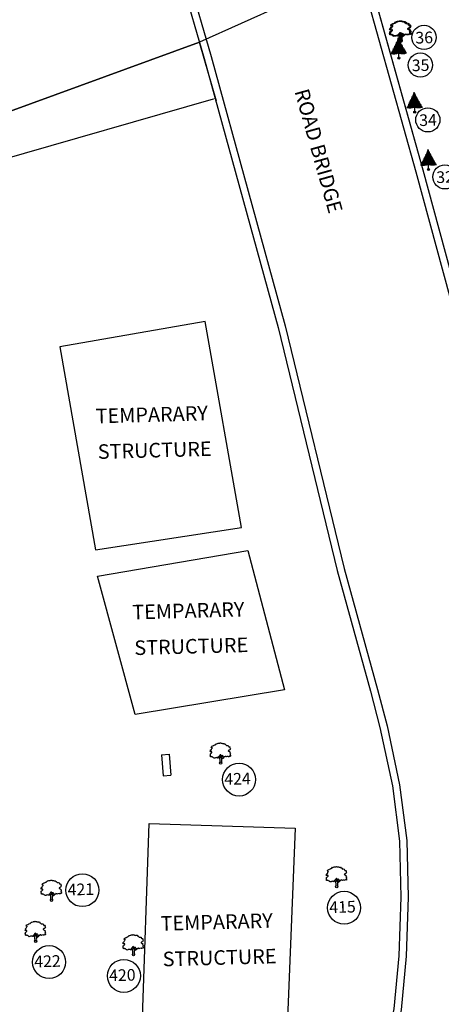
# Model space of a CAD drawing. Units: metres. Extents: x 279492 to 279998, y 2116899 to 2117277.
# Drawn here: x 279737 to 279766, y 2117170 to 2117237 of the extents above; entities that cross this region are included whole.
import ezdxf
from ezdxf.enums import TextEntityAlignment as Align

# ---------------------------------------------------------------- set-up
doc = ezdxf.new("R2010")
doc.units = ezdxf.units.M
doc.header["$MEASUREMENT"] = 0
doc.header["$PDMODE"] = 35
doc.header["$PDSIZE"] = 0.1
for name, color, linetype in [('BO', 2, 'Continuous'), ('DIM', 8, 'Continuous'), ('LP', 30, 'Continuous'), ('STRU', 6, 'Continuous'), ('TEXT', 7, 'Continuous'), ('TREE', 94, 'Continuous'), ('WALL', 5, 'Continuous')]:
    doc.layers.add(name, color=color, linetype=linetype)
doc.styles.add('AUDIT_D_091202190503-0', font='txt')
doc.styles.get("Standard").update_dxf_attribs({"font": 'BOOKOS.TTF'})
doc.linetypes.add('FENCELINE1', pattern='A,0.25,-0.1,[133,ltypeshp.shx,S=0.1,R=0,X=-0.1,Y=0],-0.1,1', length=1.45)
doc.dimstyles.get("Standard").update_dxf_attribs({"dimtxt": 0.18, "dimasz": 0.18, "dimexe": 0.18, "dimexo": 0.0625, "dimgap": 0.09, "dimtad": 0, "dimtih": 1, "dimtoh": 1, "dimdec": 4, "dimzin": 0, "dimdsep": 46, "dimtxsty": 'Standard', "dimcen": 0.09, "dimadec": 0, "dimazin": 0, "dimtfac": 1, "dimtdec": 4, "dimtofl": 0, "dimtmove": 0, "dimatfit": 3, "dimfxl": 1, "dimtolj": 1, "dimtzin": 0, "dimarcsym": 0})

# ---------------------------------------------------------------- blocks, each defined once
blk = doc.blocks.new('J1')
at = {"layer": 'TREE'}
for points in [[(-0.2, 0.07), (-0.11, 0.29), (-0.11, 0.62), (-0.13, 0.75), (-0.15, 0.93), (-0.24, 1.03), (-0.38, 1.1), (-0.43, 1.19), (-0.5, 1.16), (-0.45, 1.08), (-0.44, 1.01), (-0.55, 1.01), (-0.71, 1.1), (-0.86, 1.06), (-1.01, 1.07), (-1.09, 1.01), (-1.23, 0.98), (-1.28, 1.03), (-1.4, 1.09), (-1.45, 1.17), (-1.51, 1.24), (-1.58, 1.21), (-1.65, 1.26), (-1.73, 1.32), (-1.84, 1.29), (-1.92, 1.27), (-1.96, 1.3), (-1.98, 1.43), (-1.96, 1.53), (-2, 1.59), (-1.98, 1.75), (-1.97, 1.86), (-1.87, 1.93), (-1.79, 2), (-1.7, 2.05), (-1.65, 2.13), (-1.65, 2.24), (-1.8, 2.27), (-1.81, 2.36), (-1.86, 2.33), (-1.93, 2.26), (-1.99, 2.26), (-1.96, 2.4), (-1.97, 2.5), (-1.84, 2.64), (-1.76, 2.67), (-1.7, 2.82), (-1.65, 2.93), (-1.57, 2.99), (-1.55, 3.06), (-1.64, 3.11), (-1.75, 3.09), (-1.79, 3.11), (-1.76, 3.15), (-1.7, 3.23), (-1.68, 3.32), (-1.62, 3.37), (-1.5, 3.42), (-1.43, 3.36), (-1.34, 3.49), (-1.15, 3.54), (-1.08, 3.64), (-0.97, 3.62), (-0.85, 3.71), (-0.75, 3.87), (-0.64, 3.83), (-0.4, 3.93), (-0.33, 3.95), (-0.21, 3.94), (-0.16, 3.94), (-0.03, 3.95), (0.04, 3.99), (0.09, 3.98), (0.22, 3.95), (0.25, 3.92), (0.33, 3.91), (0.47, 3.88), (0.6, 3.81), (0.68, 3.84), (0.84, 3.84), (0.95, 3.66), (1, 3.68), (1.08, 3.62), (1.22, 3.46), (1.4, 3.46), (1.59, 3.42), (1.64, 3.28), (1.72, 3.15), (1.89, 3.18), (1.94, 3.11), (1.92, 3.01), (1.92, 2.94), (1.96, 2.9), (2, 2.76), (1.93, 2.66), (1.86, 2.53), (1.74, 2.5), (1.57, 2.4), (1.57, 2.35), (1.59, 2.31), (1.74, 2.22), (1.78, 2.21), (1.85, 2.16), (1.92, 2.12), (1.87, 1.98), (1.93, 1.93), (1.96, 1.88), (2, 1.76), (1.9, 1.69), (1.89, 1.6), (2.01, 1.49), (1.99, 1.43), (1.98, 1.34), (1.94, 1.24), (1.84, 1.3), (1.78, 1.31), (1.67, 1.21), (1.57, 1.22), (1.53, 1.27), (1.25, 1.25), (1.17, 1.19), (1.06, 1.28), (0.9, 1.31), (0.87, 1.24), (0.85, 1.19), (0.79, 1.19), (0.73, 1.2), (0.65, 1.16), (0.57, 1.17), (0.51, 1.23), (0.5, 1.33), (0.44, 1.43), (0.35, 1.47), (0.25, 1.44), (0.17, 1.44), (0.13, 1.5), (0.07, 1.61), (-0.02, 1.66), (-0.02, 1.63), (-0.12, 1.59), (-0.15, 1.52), (-0.22, 1.41), (-0.28, 1.38), (-0.32, 1.28), (-0.43, 1.19)], [(-0.11, 1.58), (-0.09, 1.52), (-0.05, 1.44), (-0.03, 1.36), (-0.02, 1.3), (-0.02, 1.26), (-0.02, 1.21), (-0.03, 1.14), (-0.06, 1.1), (-0.12, 1.11), (-0.18, 1.14), (-0.23, 1.16), (-0.3, 1.2), (-0.37, 1.23)], [(0.21, 1.43), (0.16, 1.38), (0.15, 1.32), (0.09, 1.33), (0.06, 1.4), (0.04, 1.47), (-0.02, 1.61)], [(0.35, 1.45), (0.25, 1.36), (0.22, 1.28), (0.18, 1.21), (0.16, 1.12), (0.15, 1.05), (0.14, 0.96), (0.15, 0.94), (0.2, 0.92), (0.24, 0.92), (0.31, 0.94), (0.45, 0.99), (0.48, 1.04), (0.53, 1.11), (0.56, 1.16)], [(0.65, 1.16), (0.62, 1.07), (0.57, 0.98), (0.31, 0.82), (0.24, 0.81), (0.19, 0.73), (0.17, 0.66), (0.15, 0.47), (0.16, 0.36), (0.19, 0.17), (0.21, 0)]]:
    blk.add_lwpolyline(points, dxfattribs=at)
blk.add_circle((0, 0), 0.206, dxfattribs=at)
blk = doc.blocks.new('*D19')
at = {"layer": 'Defpoints', "color": 0, "transparency": 16777216}
for p in [(279749.246, 2117235.919), (279673.2, 2117214.043), (279674.31, 2117210.183)]:
    blk.add_point(p, dxfattribs=at)
at = {"layer": 'DIM', "color": 0, "lineweight": -2, "transparency": 16777216}
for p, q in [((279749.264, 2117235.859), (279750.407, 2117231.885)), ((279750.184, 2117232.008), (279712.945, 2117221.296)), ((279674.483, 2117210.232), (279711.723, 2117220.945)), ((279673.217, 2117213.983), (279674.36, 2117210.01))]:
    blk.add_line(p, q, dxfattribs=at)
at = {"layer": 'DIM', "color": 0, "transparency": 16777216}
for points in [[(279750.176, 2117232.037), (279750.192, 2117231.979), (279750.357, 2117232.058)], [(279674.475, 2117210.261), (279674.492, 2117210.203), (279674.31, 2117210.183)]]:
    blk.add_solid(points, dxfattribs=at)
at = {"layer": 'DIM', "color": 0, "transparency": 16777216, "insert": (279712.334, 2117221.12), "char_height": 0.18, "attachment_point": 5}
blk.add_mtext('\\A1;79.1306', dxfattribs=at)
blk = doc.blocks.new('S1')
at = {"layer": 'TREE'}
blk.add_line((0, 0), (0, 1), dxfattribs=at)
blk.add_circle((0, 0), 0.05, dxfattribs=at)
for centre, radius, start, end in [((-0.004, 0.996), 0.00739, 251.4587, 302.237), ((0.005, 1.009), 0.0144, 250.743, 262.9857), ((0.008, 1.009), 0.0228, 248.9477, 267.3999), ((-0.137, 0.994), 0.484, 257.5241, 286.4507), ((-0.116, 1.049), 0.523, 256.6775, 282.8562), ((-0.106, 1.136), 0.573, 258.6163, 280.6782), ((-0.134, 0.959), 0.381, 258.6922, 290.5215), ((-0.087, 1.085), 0.457, 257.4942, 281.0224), ((-0.087, 0.957), 0.307, 253.5482, 286.4624), ((-0.081, 0.903), 0.227, 249.766, 290.9398), ((-0.074, 0.949), 0.214, 254.098, 290.168), ((-0.057, 0.913), 0.195, 247.3594, 287.0332), ((-0.043, 0.913), 0.165, 240.2356, 284.9584), ((-0.051, 0.976), 0.205, 250.8814, 284.4556), ((-0.042, 0.929), 0.142, 245.5393, 287.1102), ((-0.049, 0.948), 0.118, 253.3323, 294.3812), ((-0.047, 0.966), 0.0983, 259.4308, 298.4246), ((-0.028, 0.989), 0.107, 254.751, 285.249), ((-0.023, 1.006), 0.0992, 256.7272, 283.2728), ((-0.033, 1.017), 0.0995, 265.6992, 289.2685), ((-0.016, 0.999), 0.0552, 258.1947, 286.6035), ((-0.01, 0.974), 0.0189, 234.8008, 301.0051), ((-0.005, 0.992), 0.0144, 246.5996, 289.257), ((0.011, 1.009), 0.0296, 247.1554, 268.9776), ((0.013, 0.994), 0.0278, 242.9784, 280.3742), ((0.015, 1.005), 0.063, 255.9271, 283.0139), ((0.023, 1.023), 0.0992, 256.7272, 280.7759), ((0.028, 1.006), 0.107, 254.751, 285.249), ((0.031, 0.972), 0.101, 252.0501, 291.0877), ((0.049, 0.964), 0.118, 245.6188, 286.6677), ((0.045, 0.999), 0.183, 255.8287, 286.3751), ((0.051, 0.992), 0.205, 255.5444, 287.297), ((0.043, 0.93), 0.165, 255.0416, 296.7435), ((0.057, 0.93), 0.195, 252.9668, 292.6406), ((0.079, 0.9), 0.182, 244.2235, 289.748), ((0.081, 0.92), 0.227, 249.0602, 288.8803), ((0.089, 0.899), 0.245, 248.816, 290.2594), ((0.087, 1.101), 0.457, 258.9776, 281.9043), ((0.142, 1.19), 0.567, 255.5016, 275.5722), ((0.134, 0.975), 0.381, 249.4785, 281.3078), ((0.111, 1.065), 0.484, 256.7772, 281.8239), ((0.142, 1.284), 0.721, 258.6464, 276.2775), ((0.175, 1.652), 1.133, 261.1158, 273.7347), ((0.154, 1.088), 0.585, 254.7551, 279.4835), ((-0.212, 0.92), 0.7, 255.2326, 287.6095), ((-0.288, 1.573), 1.315, 265.966, 282.6678), ((-0.272, 2.466), 2.152, 267.695, 277.2626), ((-0.181, 1.383), 1.044, 262.2826, 279.9687), ((-0.207, 1.186), 0.795, 262.5159, 285.0993), ((-0.151, 1.49), 1.049, 262.7292, 278.2888), ((-0.149, 1.2), 0.737, 259.9985, 281.6731), ((0.151, 1.506), 1.049, 261.7112, 276.8338), ((0.231, 1.668), 1.233, 259.2156, 272.8189), ((0.172, 1.583), 1.19, 261.678, 276.4905), ((0.225, 1.84), 1.465, 261.147, 274.0501), ((0.272, 2.483), 2.152, 262.7374, 272.1696), ((0.288, 1.589), 1.315, 257.3322, 273.9482), ((0.225, 1.544), 1.287, 259.9448, 277.1285), ((0.207, 1.034), 0.816, 255.3374, 283.559)]:
    blk.add_arc(centre, radius, start, end, dxfattribs=at)

msp = doc.modelspace()

# ---------------------------------------------------------------- linework, layer by layer
at = {"layer": 'BO', "elevation": 42.511, "flags": 128}
for points in [[(279824.65517, 2117244.73285), (279800.61014, 2117250.95736), (279795.46975, 2117247.18965), (279786.93632, 2117246.28776), (279769.7064, 2117243.10097), (279760.695, 2117241.08689), (279749.2464, 2117235.91891), (279727.70503, 2117228.05684), (279722.87155, 2117227.0256), (279720.51918, 2117226.24265), (279715.9568, 2117223.86535), (279685.08532, 2117216.76413)], [(279824.65517, 2117244.73285), (279800.61014, 2117250.95736), (279795.46975, 2117247.18965), (279786.93632, 2117246.28776), (279769.7064, 2117243.10097), (279760.695, 2117241.08689), (279764.59521, 2117227.13846), (279770.6585, 2117204.76366), (279774.30238, 2117191.17468), (279774.91332, 2117188.63851), (279775.74851, 2117183.14939), (279776.1185, 2117177.98861), (279775.95235, 2117171.98878), (279772.59432, 2117155.74219), (279818.47518, 2117139.03664)]]:
    msp.add_lwpolyline(points, dxfattribs=at)
at = {"layer": 'DIM'}
for centre in [(279751.96691, 2117185.22372, 42.511), (279741.2091, 2117177.62298, 42.511), (279759.18426, 2117176.41489, 42.511), (279738.91628, 2117172.6817, 42.511), (279744.0575, 2117171.72832, 42.511)]:
    msp.add_circle(centre, 1.13158, dxfattribs=at)
at = {"layer": 'LP'}
for p, q in [((279746.63928, 2117186.9366, 42.511), (279747.16744, 2117186.97926, 42.511)), ((279746.64141, 2117186.93679, 42.511), (279746.7671, 2117185.4947, 42.511)), ((279747.16744, 2117186.97926, 42.511), (279747.29313, 2117185.53717, 42.511)), ((279746.7671, 2117185.4947, 42.511), (279747.29313, 2117185.53717, 42.511))]:
    msp.add_line(p, q, dxfattribs=at)
at = {"layer": 'STRU'}
for p, q in [((279749.64232, 2117216.70552, 42.511), (279739.65413, 2117214.97433, 42.511)), ((279752.13527, 2117202.55269, 42.511), (279749.64232, 2117216.70552, 42.511)), ((279739.65413, 2117214.97433, 42.511), (279742.11932, 2117201.03082, 42.511)), ((279742.11932, 2117201.03082, 42.511), (279752.13527, 2117202.55269, 42.511)), ((279742.2457, 2117199.1996, 42.511), (279752.56594, 2117200.96993, 42.511)), ((279752.56594, 2117200.96993, 42.511), (279755.08394, 2117191.39953, 42.511)), ((279744.84488, 2117189.69645, 42.511), (279742.2457, 2117199.1996, 42.511)), ((279755.08394, 2117191.39953, 42.511), (279744.84488, 2117189.69645, 42.511)), ((279745.30281, 2117168.16691, 42.511), (279745.80032, 2117182.19888, 42.511)), ((279745.80032, 2117182.19888, 42.511), (279755.82942, 2117181.89643, 42.511)), ((279755.82942, 2117181.89643, 42.511), (279755.25293, 2117167.68886, 42.511))]:
    msp.add_line(p, q, dxfattribs=at)
at = {"layer": 'TEXT', "linetype": 'Continuous'}
for centre in [(279764.6754, 2117236.24776, 42.511), (279764.42845, 2117234.34565, 42.511), (279764.93768, 2117230.57804, 42.511), (279766.11103, 2117226.66038, 42.511)]:
    msp.add_circle(centre, 0.83195, dxfattribs=at)
at = {"layer": 'WALL', "elevation": 42.511, "flags": 128}
for points in [[(279750.49817, 2117276.61267), (279759.87945, 2117242.14682), (279764.11315, 2117227.00574), (279770.17573, 2117204.63352), (279773.81778, 2117191.05136), (279774.42222, 2117188.54218), (279775.25121, 2117183.09382), (279775.618, 2117177.97763), (279775.45376, 2117172.04675), (279772.14041, 2117156.0163), (279769.02985, 2117145.05573), (279767.64862, 2117140.16663)], [(279750.98062, 2117276.74399), (279760.36144, 2117242.27981), (279764.59521, 2117227.13846), (279770.6585, 2117204.76366), (279774.30238, 2117191.17468), (279774.91332, 2117188.63851), (279775.74851, 2117183.14939), (279776.1185, 2117177.98861), (279775.95235, 2117171.98878), (279772.62638, 2117155.89728), (279769.51094, 2117144.91951), (279768.12979, 2117140.0307)], [(279738.94055, 2117273.28191), (279748.03845, 2117240.08078), (279749.57122, 2117234.79978), (279754.65089, 2117216.30319), (279758.70334, 2117199.60719), (279760.98899, 2117191.29364), (279761.65144, 2117188.80003), (279762.50682, 2117184.79209), (279762.98491, 2117180.99517), (279763.09288, 2117177.14047), (279762.95659, 2117173.1072), (279762.60476, 2117169.46104), (279761.67417, 2117164.83476), (279761.3413, 2117162.98851), (279759.13452, 2117155.50137), (279756.72235, 2117146.86105), (279756.19042, 2117143.1217)], [(279739.42278, 2117273.41405), (279748.51968, 2117240.21655), (279750.05241, 2117234.93568), (279755.13502, 2117216.42839), (279755.13502, 2117216.42839), (279759.18745, 2117199.73246), (279761.47168, 2117191.42411), (279762.13785, 2117188.91647), (279763.00024, 2117184.87565), (279763.48403, 2117181.03349), (279763.59312, 2117177.13902), (279763.45578, 2117173.07471), (279763.09999, 2117169.38754), (279762.16535, 2117164.74109), (279761.82856, 2117162.87313), (279759.61514, 2117155.36346), (279757.21275, 2117146.75817), (279756.68544, 2117143.05128)]]:
    msp.add_lwpolyline(points, dxfattribs=at)
at = {"layer": 'WALL', "color": 32, "linetype": 'FENCELINE1', "ltscale": 0.02, "elevation": 42.511, "flags": 128}
msp.add_lwpolyline([(279621.01613, 2117199.33655), (279621.72916, 2117199.23611), (279624.06647, 2117199.98463), (279627.56022, 2117201.02406), (279630.486, 2117201.79977), (279631.85714, 2117202.1776), (279634.69865, 2117202.96199), (279637.61024, 2117203.7083), (279639.0725, 2117204.19168), (279643.70128, 2117205.68247), (279647.70827, 2117207.41126), (279653.44669, 2117209.14864), (279656.13982, 2117210.34511), (279659.18487, 2117211.33118), (279670.0285, 2117215.82293), (279673.19961, 2117214.04342), (279675.63663, 2117214.65863), (279677.91046, 2117215.13231), (279681.74577, 2117215.46485), (279685.08532, 2117216.76413), (279715.9568, 2117223.86535), (279720.51918, 2117226.24265), (279722.87155, 2117227.0256), (279727.70503, 2117228.05684), (279749.25884, 2117235.92345)], dxfattribs=at)

# ---------------------------------------------------------------- block references
at = {"layer": 'TREE', "linetype": 'Continuous', "rotation": 1.575025465773087}
for name, p, xscale, yscale, zscale in [('J1', (279763.02567, 2117235.99048, 42.511), 0.3483809999997902, 0.3483809999997902, 0.3483809999997902), ('J1', (279763.10171, 2117235.9974, 42.511), 0.3483809999997902, 0.3483809999997902, 0.3483809999997902), ('S1', (279762.94318, 2117234.82995, 42.511), 1.376999999999953, 1.376999999999953, 1.376999999999953), ('S1', (279764.03483, 2117231.11055, 42.511), 1.376999999999953, 1.376999999999953, 1.376999999999953), ('S1', (279764.99052, 2117227.16933, 42.511), 1.376999999999953, 1.376999999999953, 1.376999999999953), ('J1', (279750.70585, 2117186.35829, 42.511), 0.3483809999997902, 0.3483809999997902, 0.3483809999997902), ('J1', (279758.67741, 2117177.86118, 42.511), 0.3483809999997902, 0.3483809999997902, 0.3483809999997902), ('J1', (279739.0867, 2117176.92636, 42.511), 0.3483809999997902, 0.3483809999997902, 0.3483809999997902), ('J1', (279737.99522, 2117174.09129, 42.511), 0.3483809999997902, 0.3483809999997902, 0.3483809999997902), ('J1', (279744.71581, 2117173.17608, 42.511), 0.3483809999997902, 0.3483809999997902, 0.3483809999997902)]:
    msp.add_blockref(name, p, dxfattribs=dict(at, xscale=xscale, yscale=yscale, zscale=zscale))

# ---------------------------------------------------------------- texts
at = {"layer": 'TEXT', "style": 'AUDIT_D_091202190503-0'}
for s, height, rotation, p in [('36', 0.8, 1.5750255, (279764.69835, 2117235.83722, 42.511)), ('35', 0.8, 1.5750255, (279764.45139, 2117233.93511, 42.511)), ('ROAD BRIDGE', 1, 285.6264663, (279756.95834, 2117228.31032, 42.511)), ('34', 0.8, 1.5750255, (279764.96063, 2117230.16749, 42.511)), ('32', 0.8, 1.5750255, (279766.13397, 2117226.24984, 42.511)), ('TEMPARARY', 1, 1.5750255, (279745.98628, 2117209.81928, 42.511)), ('STRUCTURE', 1, 1.5750255, (279746.18633, 2117207.37154, 42.511)), ('TEMPARARY', 1, 1.5750255, (279748.49784, 2117196.33742, 42.511)), ('STRUCTURE', 1, 1.5750255, (279748.69789, 2117193.88968, 42.511)), ('TEMPARARY', 1, 1.5750255, (279750.44456, 2117174.93855, 42.511)), ('STRUCTURE', 1, 1.5750255, (279750.64461, 2117172.49081, 42.511))]:
    msp.add_text(s, height=height, rotation=rotation, dxfattribs=at).set_placement(p, align=Align.CENTER)
for s, p in [('424', (279750.96343, 2117184.85507, 42.511)), ('421', (279740.20561, 2117177.25433, 42.511)), ('415', (279758.18078, 2117176.04624, 42.511)), ('422', (279737.9128, 2117172.31305, 42.511)), ('420', (279743.05401, 2117171.35967, 42.511))]:
    msp.add_text(s, height=0.8, rotation=1.5750255, dxfattribs=at).set_placement(p)

# ---------------------------------------------------------------- dimensions: what is measured, and where the dimension line sits
at = {"layer": 'DIM'}
dim = msp.add_aligned_dim(p1=(279749.2464, 2117235.91891, 42.511), p2=(279673.19961, 2117214.04342, 42.511), distance=4.01746, dimstyle='Standard', dxfattribs=at)
dim.commit()
dim.dimension.update_dxf_attribs({"geometry": '*D19', "text_midpoint": (279712.33362, 2117221.12027, 42.511)})

doc.saveas('drawing.dxf')
